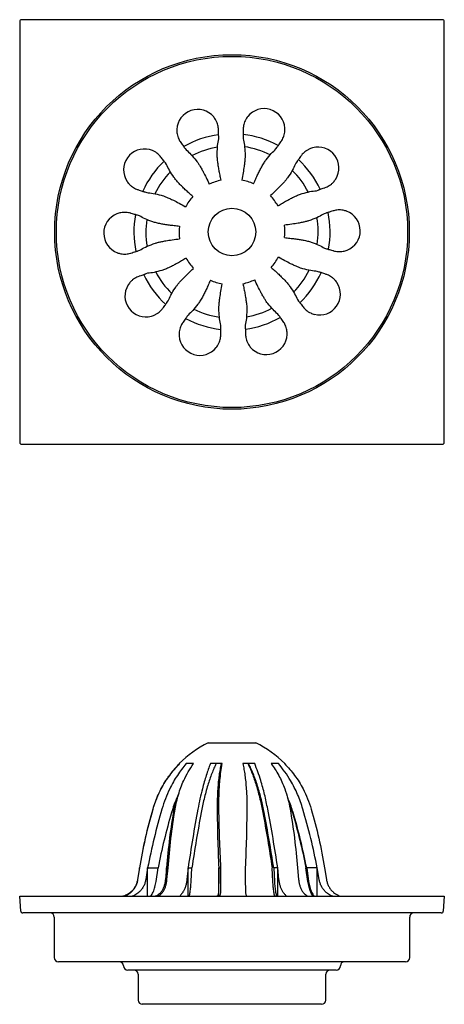
# Model space of a CAD drawing. Units: millimetres. Extents: x -327 to 210, y 0 to 297.
# Drawn here: x -327 to -225, y 27 to 264 of the extents above; entities that cross this region are included whole.
import ezdxf

# ---------------------------------------------------------------- set-up
doc = ezdxf.new("R2010")
doc.units = ezdxf.units.MM
doc.layers.add('A1', color=7, linetype='Continuous')

msp = doc.modelspace()

# ---------------------------------------------------------------- linework, layer by layer
at = {"layer": 'A1'}
for p, q in [((-327.17, 263.01), (-327.17, 162.2)), ((-225.86, 263.51), (-326.67, 263.51)), ((-225.37, 162.2), (-225.37, 263.01)), ((-279.44, 234.91), (-279.45, 235.38)), ((-273.59, 235.45), (-273.6, 234.97)), ((-287.53, 232.66), (-287.25, 232.27)), ((-265.72, 232.51), (-265.45, 232.91)), ((-291.94, 228.79), (-292.23, 229.16)), ((-260.68, 229.52), (-260.96, 229.13)), ((-297.17, 222.21), (-296.71, 222.06)), ((-256.03, 222.51), (-255.59, 222.67)), ((-298.46, 216.48), (-298.91, 216.62)), ((-253.71, 217.12), (-254.17, 216.98)), ((-298.82, 208.09), (-298.36, 208.23)), ((-254.07, 208.73), (-253.62, 208.6)), ((-255.37, 203.01), (-255.82, 203.16)), ((-296.5, 202.7), (-296.95, 202.54)), ((-291.85, 195.69), (-291.57, 196.08)), ((-260.59, 196.43), (-260.3, 196.05)), ((-286.81, 192.7), (-287.08, 192.31)), ((-265, 192.55), (-265.28, 192.94)), ((-278.94, 189.76), (-278.93, 190.24)), ((-273.09, 190.3), (-273.08, 189.83)), ((-326.67, 161.71), (-225.86, 161.71)), ((-281.97, 90.14), (-270.57, 90.14)), ((-288.83, 85.14), (-288.94, 85.14)), ((-285.47, 85.14), (-287.26, 85.14)), ((-278.59, 85.14), (-281.45, 85.14)), ((-270.82, 85.14), (-273.66, 85.14)), ((-265.14, 85.14), (-266.87, 85.14)), ((-263.59, 85.14), (-263.67, 85.14)), ((-289.79, 76.15), (-290.2, 74.25)), ((-298.46, 60.14), (-298.91, 57.35)), ((-298.82, 57.35), (-298.36, 60.14)), ((-298.46, 60.14), (-298.36, 60.14)), ((-298.46, 59.57), (-298.46, 60.14)), ((-296.5, 60.14), (-296.95, 57.35)), ((-296.5, 53.34), (-296.5, 60.14)), ((-296.5, 60.14), (-294, 60.14)), ((-294.46, 56.88), (-294, 60.14)), ((-291.94, 60.14), (-292.23, 57.35)), ((-291.94, 60.14), (-291.57, 60.14)), ((-291.94, 56.78), (-291.94, 60.14)), ((-291.85, 57.35), (-291.57, 60.14)), ((-286.81, 60.14), (-287.08, 57.35)), ((-286.81, 53.34), (-286.81, 60.14)), ((-286.81, 60.14), (-285.88, 60.14)), ((-286.05, 56.88), (-285.88, 60.14)), ((-279.44, 60.14), (-279.45, 57.35)), ((-279.44, 60.14), (-278.93, 60.14)), ((-279.44, 53.34), (-279.44, 60.14)), ((-278.94, 57.35), (-278.93, 60.14)), ((-273.09, 60.14), (-273.08, 57.35)), ((-266.48, 56.88), (-266.65, 60.14)), ((-265.28, 60.14), (-266.27, 60.14)), ((-266.27, 60.14), (-266.09, 56.88)), ((-265, 57.35), (-265.28, 60.14)), ((-265.28, 53.34), (-265.28, 60.14)), ((-260.59, 60.14), (-260.3, 57.35)), ((-258.07, 56.88), (-258.53, 60.14)), ((-255.82, 60.14), (-258.35, 60.14)), ((-258.35, 60.14), (-257.89, 56.88)), ((-255.37, 57.35), (-255.82, 60.14)), ((-255.82, 53.34), (-255.82, 60.14)), ((-254.07, 60.14), (-253.62, 57.35)), ((-326.93, 49.8), (-327.17, 53.34)), ((-327.17, 53.34), (-326.67, 53.34)), ((-326.67, 53.34), (-225.86, 53.34)), ((-225.86, 53.34), (-225.37, 53.34)), ((-225.37, 53.34), (-225.6, 49.8)), ((-226.1, 49.34), (-326.43, 49.34)), ((-318.87, 48.34), (-318.87, 38.64)), ((-233.67, 38.64), (-233.67, 48.34)), ((-276.27, 37.64), (-317.87, 37.64)), ((-276.27, 35.64), (-301.27, 35.64)), ((-234.67, 37.64), (-276.27, 37.64)), ((-251.27, 35.64), (-276.27, 35.64)), ((-298.77, 34.64), (-298.77, 28.44)), ((-253.77, 28.44), (-253.77, 34.64)), ((-276.27, 27.44), (-297.77, 27.44)), ((-254.77, 27.44), (-276.27, 27.44))]:
    msp.add_line(p, q, dxfattribs=at)
for radius in [42.5, 42.1, 5.7]:
    msp.add_circle((-276.27, 212.61), radius, dxfattribs=at)
for centre, radius, start, end in [((-284.5, 237), 5, 39.6926, 177.5963), ((-268.58, 237.18), 5, 3.6926, 141.5963), ((-276.27, 212.61), 23.53, 97.8315, 119.4628), ((-276.27, 212.61), 23.53, 61.8316, 83.4666), ((-297.27, 227.51), 5, 75.6926, 213.5963), ((-276.27, 212.61), 20.65, 99.6819, 117.6117), ((-276.27, 212.61), 20.65, 63.6673, 81.639), ((-255.61, 227.97), 5, 327.6926, 105.5963), ((-276.27, 212.61), 23.53, 133.8253, 155.4667), ((-276.27, 212.61), 23.53, 25.8268, 47.4577), ((-276.27, 212.61), 20.65, 135.656, 153.6298), ((-276.27, 212.61), 20.65, 27.684, 45.6063), ((-276.27, 212.61), 12.67, 101.846, 115.4429), ((-276.27, 212.61), 12.67, 65.846, 79.4429), ((-276.27, 212.61), 12.67, 137.846, 151.4429), ((-276.27, 212.61), 12.67, 29.846, 43.4429), ((-276.27, 212.61), 23.53, 349.8207, 11.4625), ((-250.52, 212.9), 5, 291.6926, 69.5963), ((-302.01, 212.32), 5, 111.6926, 249.5963), ((-276.27, 212.61), 23.52, 169.8244, 191.4572), ((-276.27, 212.61), 20.65, 171.6801, 189.6065), ((-276.27, 212.61), 20.65, 351.662, 9.6163), ((-276.27, 212.61), 12.67, 173.846, 187.4429), ((-276.27, 212.61), 12.67, 353.846, 7.4429), ((-276.27, 212.61), 12.67, 209.846, 223.4429), ((-276.27, 212.61), 12.67, 317.846, 331.4429), ((-276.27, 212.61), 20.65, 315.6735, 333.6272), ((-276.27, 212.61), 23.52, 205.8317, 227.464), ((-276.27, 212.61), 20.65, 207.6784, 225.6181), ((-276.27, 212.61), 12.67, 245.846, 259.4429), ((-276.27, 212.61), 12.67, 281.846, 295.4429), ((-276.27, 212.61), 23.52, 313.8318, 335.4653), ((-296.93, 197.24), 5, 147.6926, 285.5963), ((-255.26, 197.71), 5, 255.6926, 33.5963), ((-276.27, 212.61), 20.65, 243.6501, 261.6225), ((-276.27, 212.61), 20.65, 279.6831, 297.6055), ((-276.27, 212.61), 23.53, 241.8232, 263.4644), ((-276.27, 212.61), 23.53, 277.8256, 299.4573), ((-283.95, 188.03), 5, 183.6926, 321.5963), ((-268.03, 188.21), 5, 219.6926, 357.5963), ((-270.51, 66.8), 26, 116.153, 135.1452), ((-282.03, 66.8), 26, 44.8548, 63.847), ((-326.43, 49.84), 0.5, 183.8, 270), ((-226.1, 49.84), 0.5, 270, 356.2), ((-319.87, 48.34), 1, 0, 90), ((-232.67, 48.34), 1, 90, 180), ((-317.87, 38.64), 1, 180, 270), ((-234.67, 38.64), 1, 270, 0), ((-303.27, 36.64), 1, 0, 90), ((-301.27, 36.64), 1, 180, 270), ((-299.77, 34.64), 1, 0, 90), ((-252.77, 34.64), 1, 90, 180), ((-251.27, 36.64), 1, 270, 0), ((-249.27, 36.64), 1, 90, 180), ((-297.77, 28.44), 1, 180, 270), ((-254.77, 28.44), 1, 270, 0)]:
    msp.add_arc(centre, radius, start, end, dxfattribs=at)
for centre, major_axis in [((-326.67, 263.01), (-0.355, 0.355)), ((-225.87, 263.01), (0.355, 0.355)), ((-326.67, 162.21), (-0.355, -0.355)), ((-225.87, 162.21), (0.355, -0.355))]:
    msp.add_ellipse(centre, major_axis=major_axis, ratio=0.995617, start_param=5.499983, end_param=7.066387, dxfattribs=at)
for points, knots in [([(-279.5, 237.14), (-279.51, 237.31), (-279.53, 237.66), (-279.64, 238.22), (-279.82, 238.81), (-280.13, 239.49), (-280.46, 239.94), (-280.65, 240.2)], [0, 0, 0, 0, 0.178376, 0.361212, 0.542017, 0.728713, 1, 1, 1, 1]), ([(-272.5, 240.29), (-272.68, 240.05), (-272.97, 239.63), (-273.26, 238.98), (-273.5, 238.22), (-273.58, 237.62), (-273.58, 237.25), (-273.58, 237.21)], [0, 0, 0, 0, 0.2477952, 0.4278982, 0.6080113, 0.9528938, 1, 1, 1, 1]), ([(-289.49, 237.21), (-289.49, 236.84), (-289.47, 236.25), (-289.27, 235.49), (-289, 234.77), (-288.73, 234.35), (-288.56, 234.09)], [0, 0, 0, 0, 0.314148, 0.491269, 0.673932, 1, 1, 1, 1]), ([(-279.45, 235.38), (-279.45, 235.44), (-279.46, 235.56), (-279.47, 235.9), (-279.48, 236.36), (-279.49, 236.8), (-279.5, 237.08), (-279.5, 237.14)], [0, 0, 0, 0, 0.22928, 0.465232, 0.694531, 0.930431, 1, 1, 1, 1]), ([(-273.58, 237.21), (-273.59, 237.01), (-273.59, 236.59), (-273.59, 236.1), (-273.59, 235.72), (-273.59, 235.53), (-273.59, 235.46), (-273.59, 235.45)], [0, 0, 0, 0, 0.230023, 0.466686, 0.696752, 0.933542, 1, 1, 1, 1]), ([(-264.46, 234.36), (-264.37, 234.5), (-264.18, 234.8), (-263.93, 235.32), (-263.74, 235.91), (-263.59, 236.64), (-263.59, 237.18), (-263.59, 237.51)], [0, 0, 0, 0, 0.18038, 0.365385, 0.54598, 0.73245, 1, 1, 1, 1]), ([(-288.56, 234.09), (-288.44, 233.92), (-288.2, 233.58), (-287.91, 233.18), (-287.69, 232.87), (-287.58, 232.72), (-287.54, 232.67), (-287.53, 232.66)], [0, 0, 0, 0, 0.230015, 0.466671, 0.696737, 0.933526, 1, 1, 1, 1]), ([(-279.82, 231.42), (-279.8, 232.1), (-279.74, 233.45), (-279.54, 234.42), (-279.44, 234.91)], [0, 0, 0, 0, 0.4991558, 1, 1, 1, 1]), ([(-273.6, 234.97), (-273.49, 234.49), (-273.26, 233.53), (-273.18, 232.17), (-273.13, 231.5)], [0, 0, 0, 0, 0.499153, 1, 1, 1, 1]), ([(-265.45, 232.91), (-265.42, 232.95), (-265.36, 233.05), (-265.16, 233.33), (-264.9, 233.71), (-264.65, 234.08), (-264.49, 234.31), (-264.46, 234.36)], [0, 0, 0, 0, 0.22928, 0.465232, 0.694531, 0.930432, 1, 1, 1, 1]), ([(-293.31, 230.56), (-293.41, 230.69), (-293.63, 230.96), (-294.06, 231.36), (-294.56, 231.72), (-295.2, 232.09), (-295.72, 232.25), (-296.03, 232.35)], [0, 0, 0, 0, 0.180366, 0.365355, 0.545952, 0.732423, 1, 1, 1, 1]), ([(-287.25, 232.27), (-286.88, 231.95), (-286.14, 231.3), (-285.27, 230.25), (-284.83, 229.73)], [0, 0, 0, 0, 0.499153, 1, 1, 1, 1]), ([(-278.87, 225.01), (-278.96, 225.43), (-279.14, 226.27), (-279.37, 227.41), (-279.55, 228.47), (-279.71, 229.54), (-279.82, 230.58), (-279.82, 231.14), (-279.82, 231.42)], [0, 0, 0, 0, 0.145629, 0.291258, 0.440075, 0.588893, 0.793362, 1, 1, 1, 1]), ([(-273.13, 231.5), (-273.13, 231.3), (-273.12, 230.91), (-273.16, 230.17), (-273.24, 229.32), (-273.38, 228.21), (-273.6, 226.83), (-273.83, 225.65), (-273.94, 225.06)], [0, 0, 0, 0, 0.1458403, 0.2916807, 0.4407297, 0.5897789, 0.7938147, 1, 1, 1, 1]), ([(-268.09, 229.92), (-267.66, 230.45), (-266.82, 231.51), (-266.09, 232.18), (-265.72, 232.51)], [0, 0, 0, 0, 0.499156, 1, 1, 1, 1]), ([(-256.95, 232.79), (-257.11, 232.74), (-257.49, 232.62), (-258.05, 232.35), (-258.6, 232), (-259.05, 231.62), (-259.39, 231.26), (-259.56, 231.03), (-259.63, 230.94)], [0, 0, 0, 0, 0.142073, 0.333194, 0.524277, 0.697846, 0.871505, 1, 1, 1, 1]), ([(-292.23, 229.16), (-292.27, 229.21), (-292.34, 229.3), (-292.55, 229.57), (-292.83, 229.94), (-293.1, 230.28), (-293.27, 230.51), (-293.31, 230.56)], [0, 0, 0, 0, 0.22928, 0.465232, 0.694531, 0.930432, 1, 1, 1, 1]), ([(-284.83, 229.73), (-284.72, 229.58), (-284.48, 229.27), (-284.08, 228.65), (-283.64, 227.9), (-283.11, 226.93), (-282.47, 225.68), (-281.96, 224.59), (-281.71, 224.05)], [0, 0, 0, 0, 0.1458403, 0.2916806, 0.4407296, 0.5897788, 0.7938147, 1, 1, 1, 1]), ([(-271.08, 224.17), (-270.91, 224.56), (-270.56, 225.35), (-270.07, 226.41), (-269.6, 227.37), (-269.09, 228.33), (-268.58, 229.23), (-268.25, 229.69), (-268.09, 229.92)], [0, 0, 0, 0, 0.145629, 0.291258, 0.440075, 0.588892, 0.793362, 1, 1, 1, 1]), ([(-260.96, 229.13), (-261.15, 228.68), (-261.54, 227.77), (-262.26, 226.62), (-262.63, 226.05)], [0, 0, 0, 0, 0.499153, 1, 1, 1, 1]), ([(-259.63, 230.94), (-259.76, 230.77), (-260, 230.43), (-260.29, 230.04), (-260.52, 229.73), (-260.63, 229.58), (-260.67, 229.53), (-260.68, 229.52)], [0, 0, 0, 0, 0.230014, 0.466668, 0.696735, 0.933524, 1, 1, 1, 1]), ([(-290.2, 225.74), (-290.58, 226.3), (-291.33, 227.43), (-291.74, 228.33), (-291.94, 228.79)], [0, 0, 0, 0, 0.4991558, 1, 1, 1, 1]), ([(-301.43, 224.74), (-301.33, 224.6), (-301.1, 224.28), (-300.67, 223.82), (-300.17, 223.42), (-299.67, 223.11), (-299.22, 222.89), (-298.95, 222.8), (-298.84, 222.76)], [0, 0, 0, 0, 0.142173, 0.3332859, 0.5243612, 0.6979278, 0.8715848, 1, 1, 1, 1]), ([(-285.66, 221.11), (-285.98, 221.4), (-286.62, 221.97), (-287.48, 222.76), (-288.25, 223.51), (-289, 224.29), (-289.7, 225.06), (-290.04, 225.51), (-290.2, 225.74)], [0, 0, 0, 0, 0.145629, 0.291258, 0.440075, 0.588893, 0.793362, 1, 1, 1, 1]), ([(-262.63, 226.05), (-262.74, 225.89), (-262.96, 225.57), (-263.43, 224.99), (-263.99, 224.35), (-264.76, 223.54), (-265.75, 222.55), (-266.63, 221.73), (-267.07, 221.32)], [0, 0, 0, 0, 0.14584, 0.291681, 0.44073, 0.589779, 0.793815, 1, 1, 1, 1]), ([(-253.93, 223.26), (-253.77, 223.33), (-253.44, 223.45), (-252.94, 223.73), (-252.43, 224.09), (-251.88, 224.6), (-251.57, 225.04), (-251.38, 225.3)], [0, 0, 0, 0, 0.180321, 0.365262, 0.545863, 0.73234, 1, 1, 1, 1]), ([(-298.84, 222.76), (-298.64, 222.69), (-298.25, 222.56), (-297.78, 222.41), (-297.42, 222.29), (-297.24, 222.23), (-297.18, 222.21), (-297.17, 222.21)], [0, 0, 0, 0, 0.230021, 0.466682, 0.696748, 0.933537, 1, 1, 1, 1]), ([(-296.71, 222.06), (-296.22, 222.01), (-295.24, 221.93), (-293.92, 221.59), (-293.26, 221.42)], [0, 0, 0, 0, 0.499153, 1, 1, 1, 1]), ([(-259.47, 221.8), (-258.82, 221.99), (-257.51, 222.35), (-256.53, 222.46), (-256.03, 222.51)], [0, 0, 0, 0, 0.499156, 1, 1, 1, 1]), ([(-255.59, 222.67), (-255.53, 222.69), (-255.42, 222.73), (-255.1, 222.85), (-254.67, 223), (-254.25, 223.15), (-253.99, 223.24), (-253.93, 223.26)], [0, 0, 0, 0, 0.22928, 0.465232, 0.694531, 0.930432, 1, 1, 1, 1]), ([(-293.26, 221.42), (-293.08, 221.37), (-292.71, 221.26), (-292.01, 220.99), (-291.22, 220.65), (-290.22, 220.17), (-288.97, 219.53), (-287.92, 218.95), (-287.4, 218.66)], [0, 0, 0, 0, 0.1458403, 0.2916807, 0.4407296, 0.5897788, 0.7938147, 1, 1, 1, 1]), ([(-265.28, 218.91), (-264.9, 219.13), (-264.16, 219.56), (-263.14, 220.13), (-262.19, 220.63), (-261.22, 221.11), (-260.27, 221.54), (-259.74, 221.72), (-259.47, 221.8)], [0, 0, 0, 0, 0.145629, 0.291258, 0.440075, 0.588893, 0.793362, 1, 1, 1, 1]), ([(-300.6, 217.11), (-300.77, 217.16), (-301.1, 217.25), (-301.68, 217.32), (-302.3, 217.32), (-303.04, 217.24), (-303.56, 217.06), (-303.86, 216.96)], [0, 0, 0, 0, 0.1803854, 0.3653958, 0.5459901, 0.7324601, 1, 1, 1, 1]), ([(-252.04, 217.66), (-252.23, 217.6), (-252.63, 217.47), (-253.1, 217.32), (-253.46, 217.21), (-253.64, 217.15), (-253.7, 217.13), (-253.71, 217.12)], [0, 0, 0, 0, 0.230021, 0.466683, 0.696749, 0.933538, 1, 1, 1, 1]), ([(-248.77, 217.58), (-249.05, 217.67), (-249.53, 217.82), (-250.23, 217.9), (-251.03, 217.9), (-251.63, 217.78), (-251.99, 217.67), (-252.04, 217.66)], [0, 0, 0, 0, 0.239824, 0.420162, 0.600506, 0.945345, 1, 1, 1, 1]), ([(-298.91, 216.62), (-298.97, 216.63), (-299.08, 216.66), (-299.41, 216.76), (-299.85, 216.89), (-300.27, 217.02), (-300.54, 217.09), (-300.6, 217.11)], [0, 0, 0, 0, 0.22928, 0.465232, 0.694531, 0.930432, 1, 1, 1, 1]), ([(-295.26, 215.04), (-295.89, 215.27), (-297.17, 215.75), (-298.03, 216.24), (-298.46, 216.48)], [0, 0, 0, 0, 0.499156, 1, 1, 1, 1]), ([(-288.86, 213.96), (-289.29, 214.01), (-290.15, 214.09), (-291.31, 214.23), (-292.37, 214.38), (-293.44, 214.57), (-294.46, 214.78), (-294.99, 214.95), (-295.26, 215.04)], [0, 0, 0, 0, 0.145629, 0.291258, 0.440075, 0.588893, 0.793362, 1, 1, 1, 1]), ([(-257.33, 215.46), (-257.51, 215.4), (-257.88, 215.27), (-258.6, 215.08), (-259.44, 214.89), (-260.53, 214.69), (-261.91, 214.47), (-263.1, 214.32), (-263.7, 214.25)], [0, 0, 0, 0, 0.1458403, 0.2916807, 0.4407296, 0.5897788, 0.7938147, 1, 1, 1, 1]), ([(-254.17, 216.98), (-254.59, 216.73), (-255.44, 216.22), (-256.7, 215.71), (-257.33, 215.46)], [0, 0, 0, 0, 0.499153, 1, 1, 1, 1]), ([(-295.2, 209.75), (-295.02, 209.81), (-294.65, 209.94), (-293.93, 210.13), (-293.09, 210.32), (-292, 210.52), (-290.62, 210.74), (-289.43, 210.89), (-288.83, 210.96)], [0, 0, 0, 0, 0.1458403, 0.2916807, 0.4407296, 0.5897788, 0.7938147, 1, 1, 1, 1]), ([(-263.67, 211.25), (-263.24, 211.21), (-262.39, 211.12), (-261.23, 210.98), (-260.16, 210.83), (-259.1, 210.65), (-258.08, 210.43), (-257.54, 210.26), (-257.27, 210.18)], [0, 0, 0, 0, 0.145629, 0.291258, 0.440075, 0.588893, 0.793362, 1, 1, 1, 1]), ([(-257.27, 210.18), (-256.64, 209.94), (-255.36, 209.46), (-254.5, 208.98), (-254.07, 208.73)], [0, 0, 0, 0, 0.499156, 1, 1, 1, 1]), ([(-300.5, 207.55), (-300.3, 207.62), (-299.9, 207.74), (-299.43, 207.89), (-299.07, 208.01), (-298.89, 208.06), (-298.83, 208.08), (-298.82, 208.09)], [0, 0, 0, 0, 0.230021, 0.466683, 0.696749, 0.933538, 1, 1, 1, 1]), ([(-298.36, 208.23), (-297.94, 208.49), (-297.09, 208.99), (-295.83, 209.5), (-295.2, 209.75)], [0, 0, 0, 0, 0.499153, 1, 1, 1, 1]), ([(-253.62, 208.6), (-253.56, 208.58), (-253.45, 208.55), (-253.12, 208.45), (-252.68, 208.32), (-252.26, 208.2), (-251.99, 208.12), (-251.93, 208.1)], [0, 0, 0, 0, 0.22928, 0.465232, 0.694531, 0.930432, 1, 1, 1, 1]), ([(-251.93, 208.1), (-251.76, 208.06), (-251.43, 207.97), (-250.85, 207.89), (-250.23, 207.89), (-249.49, 207.97), (-248.97, 208.15), (-248.67, 208.25)], [0, 0, 0, 0, 0.1803854, 0.3653958, 0.5459901, 0.7324601, 1, 1, 1, 1]), ([(-303.76, 207.63), (-303.48, 207.54), (-303, 207.39), (-302.3, 207.31), (-301.5, 207.32), (-300.9, 207.43), (-300.54, 207.54), (-300.5, 207.55)], [0, 0, 0, 0, 0.239824, 0.420162, 0.600506, 0.945345, 1, 1, 1, 1]), ([(-287.26, 206.3), (-287.63, 206.08), (-288.37, 205.65), (-289.39, 205.08), (-290.34, 204.58), (-291.31, 204.1), (-292.26, 203.67), (-292.79, 203.5), (-293.06, 203.41)], [0, 0, 0, 0, 0.145629, 0.291258, 0.440075, 0.588893, 0.793362, 1, 1, 1, 1]), ([(-259.27, 203.79), (-259.45, 203.84), (-259.83, 203.95), (-260.52, 204.22), (-261.31, 204.56), (-262.31, 205.04), (-263.56, 205.68), (-264.61, 206.26), (-265.14, 206.55)], [0, 0, 0, 0, 0.1458403, 0.2916807, 0.4407296, 0.5897788, 0.7938147, 1, 1, 1, 1]), ([(-293.06, 203.41), (-293.71, 203.23), (-295.02, 202.86), (-296, 202.75), (-296.5, 202.7)], [0, 0, 0, 0, 0.499156, 1, 1, 1, 1]), ([(-289.91, 199.17), (-289.79, 199.33), (-289.57, 199.64), (-289.11, 200.22), (-288.54, 200.86), (-287.77, 201.67), (-286.78, 202.66), (-285.91, 203.48), (-285.47, 203.89)], [0, 0, 0, 0, 0.14584, 0.291681, 0.44073, 0.589779, 0.793815, 1, 1, 1, 1]), ([(-266.87, 204.1), (-266.55, 203.82), (-265.91, 203.25), (-265.05, 202.45), (-264.28, 201.7), (-263.53, 200.93), (-262.83, 200.15), (-262.49, 199.7), (-262.33, 199.48)], [0, 0, 0, 0, 0.145629, 0.291258, 0.440075, 0.588893, 0.793362, 1, 1, 1, 1]), ([(-255.82, 203.16), (-256.31, 203.2), (-257.29, 203.29), (-258.61, 203.62), (-259.27, 203.79)], [0, 0, 0, 0, 0.499153, 1, 1, 1, 1]), ([(-298.6, 201.95), (-298.76, 201.89), (-299.09, 201.76), (-299.6, 201.48), (-300.1, 201.12), (-300.65, 200.62), (-300.97, 200.17), (-301.15, 199.91)], [0, 0, 0, 0, 0.180321, 0.365262, 0.545863, 0.73234, 1, 1, 1, 1]), ([(-296.95, 202.54), (-297, 202.52), (-297.11, 202.48), (-297.43, 202.37), (-297.87, 202.21), (-298.28, 202.06), (-298.54, 201.97), (-298.6, 201.95)], [0, 0, 0, 0, 0.22928, 0.465232, 0.694531, 0.930432, 1, 1, 1, 1]), ([(-281.45, 201.04), (-281.62, 200.65), (-281.97, 199.87), (-282.46, 198.8), (-282.93, 197.84), (-283.44, 196.88), (-283.96, 195.98), (-284.28, 195.52), (-284.45, 195.29)], [0, 0, 0, 0, 0.145629, 0.291258, 0.440075, 0.588892, 0.793362, 1, 1, 1, 1]), ([(-267.7, 195.48), (-267.82, 195.64), (-268.05, 195.94), (-268.45, 196.57), (-268.89, 197.31), (-269.42, 198.28), (-270.06, 199.53), (-270.57, 200.62), (-270.82, 201.16)], [0, 0, 0, 0, 0.1458403, 0.2916806, 0.4407296, 0.5897788, 0.7938147, 1, 1, 1, 1]), ([(-253.69, 202.45), (-253.89, 202.52), (-254.28, 202.65), (-254.75, 202.8), (-255.11, 202.92), (-255.29, 202.98), (-255.35, 203), (-255.37, 203.01)], [0, 0, 0, 0, 0.230021, 0.466682, 0.696748, 0.933537, 1, 1, 1, 1]), ([(-251.1, 200.47), (-251.2, 200.61), (-251.43, 200.94), (-251.86, 201.39), (-252.36, 201.79), (-252.87, 202.1), (-253.31, 202.32), (-253.58, 202.41), (-253.69, 202.45)], [0, 0, 0, 0, 0.142173, 0.3332859, 0.5243612, 0.6979278, 0.8715848, 1, 1, 1, 1]), ([(-291.57, 196.08), (-291.38, 196.53), (-290.99, 197.44), (-290.27, 198.59), (-289.91, 199.17)], [0, 0, 0, 0, 0.499153, 1, 1, 1, 1]), ([(-279.4, 193.72), (-279.41, 193.91), (-279.41, 194.3), (-279.37, 195.04), (-279.29, 195.89), (-279.15, 197), (-278.93, 198.38), (-278.7, 199.56), (-278.59, 200.15)], [0, 0, 0, 0, 0.1458403, 0.2916807, 0.4407297, 0.5897789, 0.7938147, 1, 1, 1, 1]), ([(-273.66, 200.2), (-273.57, 199.79), (-273.39, 198.95), (-273.17, 197.8), (-272.98, 196.74), (-272.82, 195.67), (-272.71, 194.63), (-272.71, 194.07), (-272.71, 193.79)], [0, 0, 0, 0, 0.145629, 0.291258, 0.440075, 0.588893, 0.793362, 1, 1, 1, 1]), ([(-262.33, 199.48), (-261.95, 198.91), (-261.2, 197.78), (-260.79, 196.88), (-260.59, 196.43)], [0, 0, 0, 0, 0.4991558, 1, 1, 1, 1]), ([(-260.3, 196.05), (-260.27, 196), (-260.2, 195.91), (-259.99, 195.64), (-259.7, 195.28), (-259.44, 194.93), (-259.26, 194.71), (-259.23, 194.65)], [0, 0, 0, 0, 0.22928, 0.465232, 0.694531, 0.930432, 1, 1, 1, 1]), ([(-295.58, 192.42), (-295.42, 192.47), (-295.04, 192.59), (-294.48, 192.86), (-293.94, 193.21), (-293.49, 193.6), (-293.14, 193.95), (-292.97, 194.18), (-292.9, 194.28)], [0, 0, 0, 0, 0.142073, 0.333194, 0.524277, 0.697846, 0.871505, 1, 1, 1, 1]), ([(-292.9, 194.28), (-292.78, 194.44), (-292.53, 194.78), (-292.24, 195.17), (-292.01, 195.48), (-291.9, 195.63), (-291.86, 195.68), (-291.85, 195.69)], [0, 0, 0, 0, 0.230014, 0.466668, 0.696735, 0.933524, 1, 1, 1, 1]), ([(-284.45, 195.29), (-284.87, 194.76), (-285.71, 193.7), (-286.44, 193.03), (-286.81, 192.7)], [0, 0, 0, 0, 0.499156, 1, 1, 1, 1]), ([(-278.93, 190.24), (-279.05, 190.72), (-279.27, 191.68), (-279.36, 193.04), (-279.4, 193.72)], [0, 0, 0, 0, 0.499153, 1, 1, 1, 1]), ([(-272.71, 193.79), (-272.74, 193.11), (-272.79, 191.76), (-272.99, 190.79), (-273.09, 190.3)], [0, 0, 0, 0, 0.4991558, 1, 1, 1, 1]), ([(-265.28, 192.94), (-265.65, 193.26), (-266.4, 193.91), (-267.26, 194.96), (-267.7, 195.48)], [0, 0, 0, 0, 0.499153, 1, 1, 1, 1]), ([(-259.23, 194.65), (-259.12, 194.52), (-258.9, 194.25), (-258.47, 193.86), (-257.97, 193.49), (-257.33, 193.12), (-256.81, 192.96), (-256.5, 192.86)], [0, 0, 0, 0, 0.180366, 0.365355, 0.545952, 0.732423, 1, 1, 1, 1]), ([(-287.08, 192.31), (-287.11, 192.26), (-287.18, 192.16), (-287.37, 191.88), (-287.63, 191.5), (-287.88, 191.14), (-288.04, 190.91), (-288.07, 190.85)], [0, 0, 0, 0, 0.22928, 0.465232, 0.694531, 0.930432, 1, 1, 1, 1]), ([(-263.97, 191.12), (-264.09, 191.29), (-264.34, 191.63), (-264.62, 192.03), (-264.84, 192.34), (-264.95, 192.49), (-264.99, 192.54), (-265, 192.55)], [0, 0, 0, 0, 0.230015, 0.466671, 0.696737, 0.933526, 1, 1, 1, 1]), ([(-288.07, 190.85), (-288.17, 190.71), (-288.35, 190.42), (-288.6, 189.89), (-288.79, 189.3), (-288.94, 188.57), (-288.94, 188.03), (-288.94, 187.71)], [0, 0, 0, 0, 0.18038, 0.365385, 0.54598, 0.73245, 1, 1, 1, 1]), ([(-278.95, 188), (-278.95, 188.21), (-278.94, 188.62), (-278.94, 189.12), (-278.94, 189.5), (-278.94, 189.68), (-278.94, 189.75), (-278.94, 189.76)], [0, 0, 0, 0, 0.230023, 0.466686, 0.696752, 0.933542, 1, 1, 1, 1]), ([(-273.08, 189.83), (-273.08, 189.77), (-273.08, 189.66), (-273.07, 189.31), (-273.05, 188.85), (-273.04, 188.41), (-273.03, 188.13), (-273.03, 188.07)], [0, 0, 0, 0, 0.22928, 0.465232, 0.694531, 0.930431, 1, 1, 1, 1]), ([(-263.04, 188), (-263.05, 188.38), (-263.06, 188.97), (-263.26, 189.72), (-263.53, 190.44), (-263.8, 190.86), (-263.97, 191.12)], [0, 0, 0, 0, 0.314148, 0.491269, 0.673932, 1, 1, 1, 1]), ([(-280.03, 184.92), (-279.86, 185.16), (-279.56, 185.58), (-279.27, 186.24), (-279.03, 186.99), (-278.95, 187.59), (-278.95, 187.96), (-278.95, 188)], [0, 0, 0, 0, 0.2477952, 0.4278982, 0.6080113, 0.9528938, 1, 1, 1, 1]), ([(-273.03, 188.07), (-273.02, 187.9), (-273, 187.56), (-272.9, 186.99), (-272.71, 186.4), (-272.4, 185.72), (-272.07, 185.28), (-271.88, 185.01)], [0, 0, 0, 0, 0.178376, 0.361212, 0.542017, 0.728713, 1, 1, 1, 1]), ([(-288.86, 85.14), (-289.29, 84.69), (-290.15, 83.79), (-291.31, 82.32), (-292.37, 80.76), (-293.44, 78.91), (-294.46, 76.75), (-294.99, 75.09), (-295.26, 74.25)], [0, 0, 0, 0, 0.145629, 0.291258, 0.440075, 0.588893, 0.793362, 1, 1, 1, 1]), ([(-295.2, 74.25), (-295.02, 74.84), (-294.65, 76.03), (-293.93, 77.76), (-293.09, 79.45), (-292, 81.28), (-290.62, 83.22), (-289.43, 84.49), (-288.83, 85.14)], [0, 0, 0, 0, 0.1458403, 0.2916807, 0.4407296, 0.5897788, 0.7938147, 1, 1, 1, 1]), ([(-287.26, 85.14), (-287.63, 84.69), (-288.37, 83.79), (-289.39, 82.32), (-290.34, 80.76), (-291.31, 78.91), (-292.26, 76.75), (-292.79, 75.09), (-293.06, 74.25)], [0, 0, 0, 0, 0.145629, 0.291258, 0.440075, 0.588893, 0.793362, 1, 1, 1, 1]), ([(-289.91, 74.25), (-289.79, 74.84), (-289.57, 76.03), (-289.11, 77.76), (-288.54, 79.45), (-287.77, 81.28), (-286.78, 83.22), (-285.91, 84.49), (-285.47, 85.14)], [0, 0, 0, 0, 0.14584, 0.291681, 0.44073, 0.589779, 0.793815, 1, 1, 1, 1]), ([(-281.45, 85.14), (-281.62, 84.69), (-281.97, 83.79), (-282.46, 82.32), (-282.93, 80.76), (-283.44, 78.91), (-283.96, 76.75), (-284.28, 75.09), (-284.45, 74.25)], [0, 0, 0, 0, 0.145629, 0.291258, 0.440075, 0.588892, 0.793362, 1, 1, 1, 1]), ([(-280.08, 85.14), (-280.25, 84.77), (-280.6, 84.04), (-281.11, 82.79), (-281.61, 81.43), (-282.09, 79.94), (-282.55, 78.34), (-282.97, 76.7), (-283.34, 75.05), (-283.55, 73.95), (-283.66, 73.39)], [0, 0, 0, 0, 0.121245, 0.243242, 0.370776, 0.498311, 0.629458, 0.760605, 0.879946, 1, 1, 1, 1]), ([(-278.87, 85.14), (-278.96, 84.69), (-279.14, 83.79), (-279.37, 82.32), (-279.55, 80.76), (-279.71, 78.91), (-279.82, 76.75), (-279.82, 75.09), (-279.82, 74.25)], [0, 0, 0, 0, 0.145629, 0.291258, 0.440075, 0.588893, 0.793362, 1, 1, 1, 1]), ([(-279.4, 74.25), (-279.41, 74.84), (-279.41, 76.03), (-279.37, 77.76), (-279.29, 79.45), (-279.15, 81.28), (-278.93, 83.22), (-278.7, 84.49), (-278.59, 85.14)], [0, 0, 0, 0, 0.1458403, 0.2916807, 0.4407297, 0.5897789, 0.7938147, 1, 1, 1, 1]), ([(-273.66, 85.14), (-273.57, 84.69), (-273.39, 83.79), (-273.17, 82.32), (-272.98, 80.76), (-272.82, 78.91), (-272.71, 76.75), (-272.71, 75.09), (-272.71, 74.25)], [0, 0, 0, 0, 0.145629, 0.291258, 0.440075, 0.588893, 0.793362, 1, 1, 1, 1]), ([(-272.45, 85.14), (-272.28, 84.77), (-271.93, 84.04), (-271.42, 82.79), (-270.92, 81.43), (-270.44, 79.94), (-269.98, 78.34), (-269.56, 76.7), (-269.19, 75.05), (-268.98, 73.95), (-268.87, 73.39)], [0, 0, 0, 0, 0.121245, 0.243242, 0.370776, 0.498311, 0.629458, 0.760605, 0.879946, 1, 1, 1, 1]), ([(-268.55, 73.39), (-268.65, 73.92), (-268.86, 74.97), (-269.23, 76.56), (-269.65, 78.17), (-270.12, 79.78), (-270.64, 81.31), (-271.18, 82.72), (-271.73, 84.01), (-272.1, 84.76), (-272.29, 85.14)], [0, 0, 0, 0, 0.113831, 0.228281, 0.357126, 0.485972, 0.618546, 0.751119, 0.875158, 1, 1, 1, 1]), ([(-267.7, 74.25), (-267.82, 74.84), (-268.05, 76.03), (-268.45, 77.76), (-268.89, 79.45), (-269.42, 81.28), (-270.06, 83.22), (-270.57, 84.49), (-270.82, 85.14)], [0, 0, 0, 0, 0.1458403, 0.2916806, 0.4407296, 0.5897788, 0.7938147, 1, 1, 1, 1]), ([(-266.87, 85.14), (-266.55, 84.69), (-265.91, 83.79), (-265.05, 82.32), (-264.28, 80.76), (-263.53, 78.91), (-262.83, 76.75), (-262.49, 75.09), (-262.33, 74.25)], [0, 0, 0, 0, 0.145629, 0.291258, 0.440075, 0.588893, 0.793362, 1, 1, 1, 1]), ([(-259.27, 74.25), (-259.45, 74.84), (-259.83, 76.03), (-260.52, 77.76), (-261.31, 79.45), (-262.31, 81.28), (-263.56, 83.22), (-264.61, 84.49), (-265.14, 85.14)], [0, 0, 0, 0, 0.1458403, 0.2916807, 0.4407296, 0.5897788, 0.7938147, 1, 1, 1, 1]), ([(-263.67, 85.14), (-263.24, 84.69), (-262.39, 83.79), (-261.23, 82.32), (-260.16, 80.76), (-259.1, 78.91), (-258.08, 76.75), (-257.54, 75.09), (-257.27, 74.25)], [0, 0, 0, 0, 0.145629, 0.291258, 0.440075, 0.588893, 0.793362, 1, 1, 1, 1]), ([(-289.12, 77.65), (-289.23, 77.42), (-289.63, 76.63), (-290.2, 75.21), (-290.58, 74), (-290.77, 73.39)], [0, 0, 0, 0, 0.174267, 0.585654, 1, 1, 1, 1]), ([(-261.6, 73.39), (-261.77, 73.92), (-262.1, 74.97), (-262.56, 76.17), (-262.88, 76.83), (-262.96, 77)], [0, 0, 0, 0, 0.424833, 0.851974, 1, 1, 1, 1]), ([(-262.75, 76.16), (-262.61, 75.83), (-262.23, 74.93), (-261.95, 73.99), (-261.76, 73.39)], [0, 0, 0, 0, 0.361782, 1, 1, 1, 1]), ([(-295.26, 74.25), (-295.89, 71.93), (-297.17, 67.27), (-298.03, 62.52), (-298.46, 60.14)], [0, 0, 0, 0, 0.499156, 1, 1, 1, 1]), ([(-298.36, 60.14), (-297.94, 62.51), (-297.09, 67.26), (-295.83, 71.92), (-295.2, 74.25)], [0, 0, 0, 0, 0.499153, 1, 1, 1, 1]), ([(-293.06, 74.25), (-293.71, 71.93), (-295.02, 67.27), (-296, 62.52), (-296.5, 60.14)], [0, 0, 0, 0, 0.499156, 1, 1, 1, 1]), ([(-290.77, 73.39), (-291.38, 71.21), (-292.61, 66.83), (-293.54, 62.37), (-294, 60.14)], [0, 0, 0, 0, 0.499214, 1, 1, 1, 1]), ([(-290.2, 74.25), (-290.58, 71.93), (-291.33, 67.27), (-291.74, 62.52), (-291.94, 60.14)], [0, 0, 0, 0, 0.4991558, 1, 1, 1, 1]), ([(-291.57, 60.14), (-291.38, 62.51), (-290.99, 67.26), (-290.27, 71.92), (-289.91, 74.25)], [0, 0, 0, 0, 0.499153, 1, 1, 1, 1]), ([(-284.45, 74.25), (-284.87, 71.93), (-285.71, 67.27), (-286.44, 62.52), (-286.81, 60.14)], [0, 0, 0, 0, 0.499156, 1, 1, 1, 1]), ([(-283.66, 73.39), (-284.06, 71.21), (-284.85, 66.83), (-285.54, 62.37), (-285.88, 60.14)], [0, 0, 0, 0, 0.499214, 1, 1, 1, 1]), ([(-279.82, 74.25), (-279.8, 71.93), (-279.74, 67.27), (-279.54, 62.52), (-279.44, 60.14)], [0, 0, 0, 0, 0.4991558, 1, 1, 1, 1]), ([(-278.93, 60.14), (-279.05, 62.51), (-279.27, 67.26), (-279.36, 71.92), (-279.4, 74.25)], [0, 0, 0, 0, 0.499153, 1, 1, 1, 1]), ([(-272.71, 74.25), (-272.74, 71.93), (-272.79, 67.27), (-272.99, 62.52), (-273.09, 60.14)], [0, 0, 0, 0, 0.4991558, 1, 1, 1, 1]), ([(-268.87, 73.39), (-268.48, 71.21), (-267.68, 66.83), (-267, 62.37), (-266.65, 60.14)], [0, 0, 0, 0, 0.499214, 1, 1, 1, 1]), ([(-266.27, 60.14), (-266.62, 62.36), (-267.33, 66.82), (-268.14, 71.2), (-268.55, 73.39)], [0, 0, 0, 0, 0.49921, 1, 1, 1, 1]), ([(-265.28, 60.14), (-265.65, 62.51), (-266.4, 67.26), (-267.26, 71.92), (-267.7, 74.25)], [0, 0, 0, 0, 0.499153, 1, 1, 1, 1]), ([(-262.33, 74.25), (-261.95, 71.93), (-261.2, 67.27), (-260.79, 62.52), (-260.59, 60.14)], [0, 0, 0, 0, 0.4991558, 1, 1, 1, 1]), ([(-261.76, 73.39), (-261.15, 71.21), (-259.93, 66.83), (-259, 62.37), (-258.53, 60.14)], [0, 0, 0, 0, 0.499214, 1, 1, 1, 1]), ([(-258.35, 60.14), (-258.82, 62.36), (-259.75, 66.82), (-260.98, 71.2), (-261.6, 73.39)], [0, 0, 0, 0, 0.49921, 1, 1, 1, 1]), ([(-255.82, 60.14), (-256.31, 62.51), (-257.29, 67.26), (-258.61, 71.92), (-259.27, 74.25)], [0, 0, 0, 0, 0.499153, 1, 1, 1, 1]), ([(-257.27, 74.25), (-256.64, 71.93), (-255.36, 67.27), (-254.5, 62.52), (-254.07, 60.14)], [0, 0, 0, 0, 0.499156, 1, 1, 1, 1]), ([(-298.91, 57.35), (-298.97, 57.08), (-299.08, 56.53), (-299.41, 55.76), (-299.85, 55.05), (-300.27, 54.58), (-300.54, 54.34), (-300.6, 54.28)], [0, 0, 0, 0, 0.22928, 0.465232, 0.694531, 0.930432, 1, 1, 1, 1]), ([(-300.5, 54.28), (-300.3, 54.47), (-299.9, 54.85), (-299.43, 55.54), (-299.07, 56.3), (-298.89, 56.91), (-298.83, 57.27), (-298.82, 57.35)], [0, 0, 0, 0, 0.230021, 0.466683, 0.696749, 0.933538, 1, 1, 1, 1]), ([(-296.95, 57.35), (-297, 57.08), (-297.11, 56.53), (-297.43, 55.76), (-297.87, 55.05), (-298.28, 54.58), (-298.54, 54.34), (-298.6, 54.28)], [0, 0, 0, 0, 0.22928, 0.465232, 0.694531, 0.930432, 1, 1, 1, 1]), ([(-295.7, 53.34), (-295.51, 53.67), (-295.12, 54.36), (-294.69, 55.56), (-294.54, 56.44), (-294.46, 56.88)], [0, 0, 0, 0, 0.312538, 0.651286, 1, 1, 1, 1]), ([(-292.23, 57.35), (-292.27, 57.08), (-292.34, 56.53), (-292.55, 55.76), (-292.83, 55.05), (-293.1, 54.58), (-293.27, 54.34), (-293.31, 54.28)], [0, 0, 0, 0, 0.22928, 0.465232, 0.694531, 0.930432, 1, 1, 1, 1]), ([(-292.9, 54.28), (-292.78, 54.47), (-292.53, 54.85), (-292.24, 55.54), (-292.01, 56.3), (-291.9, 56.91), (-291.86, 57.27), (-291.85, 57.35)], [0, 0, 0, 0, 0.230014, 0.466668, 0.696735, 0.933524, 1, 1, 1, 1]), ([(-287.08, 57.35), (-287.11, 57.08), (-287.18, 56.53), (-287.37, 55.76), (-287.63, 55.05), (-287.88, 54.58), (-288.04, 54.34), (-288.07, 54.28)], [0, 0, 0, 0, 0.22928, 0.465232, 0.694531, 0.930432, 1, 1, 1, 1]), ([(-286.51, 53.34), (-286.44, 53.67), (-286.3, 54.36), (-286.14, 55.56), (-286.08, 56.44), (-286.05, 56.88)], [0, 0, 0, 0, 0.31255, 0.651293, 1, 1, 1, 1]), ([(-279.45, 57.35), (-279.45, 57.08), (-279.46, 56.53), (-279.47, 55.76), (-279.48, 55.05), (-279.49, 54.58), (-279.5, 54.34), (-279.5, 54.28)], [0, 0, 0, 0, 0.22928, 0.465232, 0.694531, 0.930431, 1, 1, 1, 1]), ([(-278.95, 54.28), (-278.95, 54.47), (-278.94, 54.85), (-278.94, 55.54), (-278.94, 56.3), (-278.94, 56.91), (-278.94, 57.27), (-278.94, 57.35)], [0, 0, 0, 0, 0.230023, 0.466686, 0.696752, 0.933542, 1, 1, 1, 1]), ([(-273.08, 57.35), (-273.08, 57.08), (-273.08, 56.53), (-273.07, 55.76), (-273.05, 55.05), (-273.04, 54.58), (-273.03, 54.34), (-273.03, 54.28)], [0, 0, 0, 0, 0.22928, 0.465232, 0.694531, 0.930431, 1, 1, 1, 1]), ([(-266.02, 53.34), (-266.09, 53.67), (-266.24, 54.36), (-266.39, 55.56), (-266.45, 56.44), (-266.48, 56.88)], [0, 0, 0, 0, 0.31255, 0.651293, 1, 1, 1, 1]), ([(-266.09, 56.88), (-266.06, 56.45), (-266, 55.58), (-265.83, 54.37), (-265.67, 53.67), (-265.6, 53.34)], [0, 0, 0, 0, 0.33785, 0.685632, 1, 1, 1, 1]), ([(-263.97, 54.28), (-264.09, 54.47), (-264.34, 54.85), (-264.62, 55.54), (-264.84, 56.3), (-264.95, 56.91), (-264.99, 57.27), (-265, 57.35)], [0, 0, 0, 0, 0.230015, 0.466671, 0.696737, 0.933526, 1, 1, 1, 1]), ([(-260.3, 57.35), (-260.27, 57.08), (-260.2, 56.53), (-259.99, 55.76), (-259.7, 55.05), (-259.44, 54.58), (-259.26, 54.34), (-259.23, 54.28)], [0, 0, 0, 0, 0.22928, 0.465232, 0.694531, 0.930432, 1, 1, 1, 1]), ([(-256.83, 53.34), (-257.02, 53.67), (-257.42, 54.36), (-257.84, 55.56), (-257.99, 56.44), (-258.07, 56.88)], [0, 0, 0, 0, 0.312538, 0.651286, 1, 1, 1, 1]), ([(-257.89, 56.88), (-257.81, 56.45), (-257.66, 55.58), (-257.23, 54.37), (-256.82, 53.67), (-256.63, 53.34)], [0, 0, 0, 0, 0.33785, 0.685632, 1, 1, 1, 1]), ([(-253.69, 54.28), (-253.89, 54.47), (-254.28, 54.85), (-254.75, 55.54), (-255.11, 56.3), (-255.29, 56.91), (-255.35, 57.27), (-255.37, 57.35)], [0, 0, 0, 0, 0.230021, 0.466682, 0.696748, 0.933537, 1, 1, 1, 1]), ([(-253.62, 57.35), (-253.56, 57.08), (-253.45, 56.53), (-253.12, 55.76), (-252.68, 55.05), (-252.26, 54.58), (-251.99, 54.34), (-251.93, 54.28)], [0, 0, 0, 0, 0.22928, 0.465232, 0.694531, 0.930432, 1, 1, 1, 1]), ([(-300.6, 54.28), (-300.77, 54.15), (-301.1, 53.89), (-301.68, 53.58), (-302.13, 53.4), (-302.37, 53.34), (-302.41, 53.34)], [0, 0, 0, 0, 0.312246, 0.632497, 0.945104, 1, 1, 1, 1]), ([(-302.28, 53.34), (-302.08, 53.4), (-301.49, 53.59), (-300.9, 53.94), (-300.54, 54.24), (-300.5, 54.28)], [0, 0, 0, 0, 0.302877, 0.904626, 1, 1, 1, 1]), ([(-298.6, 54.28), (-298.76, 54.15), (-299.09, 53.89), (-299.59, 53.58), (-299.96, 53.4), (-300.14, 53.34), (-300.17, 53.34)], [0, 0, 0, 0, 0.312121, 0.632239, 0.944844, 1, 1, 1, 1]), ([(-293.31, 54.28), (-293.41, 54.15), (-293.63, 53.89), (-294.06, 53.58), (-294.41, 53.4), (-294.63, 53.34), (-294.66, 53.34)], [0, 0, 0, 0, 0.312208, 0.632419, 0.945026, 1, 1, 1, 1]), ([(-294.24, 53.34), (-294.14, 53.37), (-293.86, 53.45), (-293.49, 53.68), (-293.15, 53.96), (-292.97, 54.19), (-292.9, 54.28)], [0, 0, 0, 0, 0.184501, 0.478182, 0.77974, 1, 1, 1, 1]), ([(-288.07, 54.28), (-288.17, 54.15), (-288.35, 53.89), (-288.6, 53.58), (-288.75, 53.4), (-288.8, 53.34), (-288.8, 53.34)], [0, 0, 0, 0, 0.312235, 0.632475, 0.945082, 1, 1, 1, 1]), ([(-279.5, 54.28), (-279.51, 54.15), (-279.53, 53.89), (-279.64, 53.59), (-279.76, 53.4), (-279.87, 53.35), (-279.89, 53.34)], [0, 0, 0, 0, 0.308364, 0.62444, 0.937004, 1, 1, 1, 1]), ([(-279.28, 53.34), (-279.21, 53.4), (-279.02, 53.6), (-278.95, 53.96), (-278.95, 54.25), (-278.95, 54.28)], [0, 0, 0, 0, 0.314171, 0.917582, 1, 1, 1, 1]), ([(-273.03, 54.28), (-273.02, 54.15), (-273, 53.89), (-272.89, 53.59), (-272.77, 53.4), (-272.66, 53.35), (-272.65, 53.34)], [0, 0, 0, 0, 0.308364, 0.62444, 0.937004, 1, 1, 1, 1]), ([(-263.2, 53.34), (-263.22, 53.36), (-263.29, 53.43), (-263.53, 53.7), (-263.8, 54.06), (-263.97, 54.28)], [0, 0, 0, 0, 0.124515, 0.438862, 1, 1, 1, 1]), ([(-259.23, 54.28), (-259.12, 54.15), (-258.9, 53.89), (-258.47, 53.58), (-258.12, 53.4), (-257.91, 53.34), (-257.87, 53.34)], [0, 0, 0, 0, 0.312208, 0.632419, 0.945026, 1, 1, 1, 1]), ([(-252.09, 53.34), (-252.19, 53.37), (-252.44, 53.45), (-252.87, 53.68), (-253.31, 53.97), (-253.58, 54.19), (-253.69, 54.28)], [0, 0, 0, 0, 0.184461, 0.482061, 0.779817, 1, 1, 1, 1]), ([(-251.93, 54.28), (-251.76, 54.15), (-251.43, 53.89), (-250.85, 53.58), (-250.41, 53.4), (-250.16, 53.34), (-250.12, 53.34)], [0, 0, 0, 0, 0.312246, 0.632497, 0.945104, 1, 1, 1, 1])]:
    msp.add_open_spline(points, degree=3, knots=knots, dxfattribs=at)

doc.saveas('drawing.dxf')
